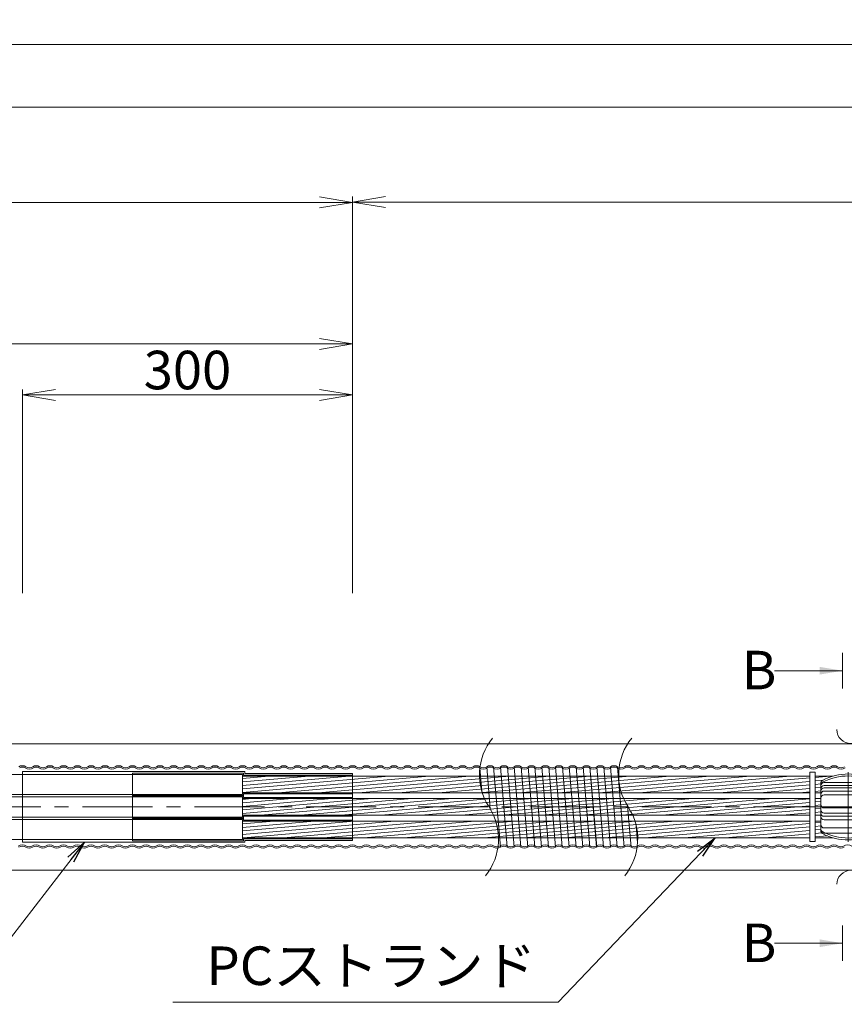
# Model space of a CAD drawing. Units: millimetres. Extents: x 0 to 1162, y 0 to 594.
# Drawn here: x 513 to 588, y 435 to 525 of the extents above; entities that cross this region are included whole.
import ezdxf
from ezdxf.enums import TextEntityAlignment as Align

# ---------------------------------------------------------------- set-up
doc = ezdxf.new("R2010")
doc.units = ezdxf.units.MM
doc.linetypes.add('CENTER', pattern=[101.6, 63.5, -12.7, 12.7, -12.7])
doc.layers.get('Defpoints').update_dxf_attribs({"lineweight": 13})
for name, color, linetype, lineweight in [('D-BMK', 2, 'CENTER', 13), ('D-BYP', 5, 'Continuous', 13), ('D-STR', 1, 'Continuous', 18), ('D-STR-HTXT', 7, 'Continuous', 13), ('D-STR-MTXT', 7, 'Continuous', 13), ('D-STR-STR1', 1, 'Continuous', 18), ('D-STR-STR5', 6, 'Continuous', 13), ('D-STR-STR6', 4, 'Continuous', 18), ('D-STR-STR7', 3, 'Continuous', 18), ('D-STR-TXT', 7, 'Continuous', 13)]:
    doc.layers.add(name, color=color, linetype=linetype, lineweight=lineweight)
doc.styles.add('MSG', font='txt')
doc.styles.add('YOKO_GOTHIC', font='txt')
doc.dimstyles.new('DIM5', dxfattribs={"dimscale": 0, "dimtxt": 3.5, "dimasz": 1, "dimexe": 0.5, "dimexo": 0.5, "dimgap": 0.5, "dimtad": 1, "dimdec": 0, "dimlfac": 5, "dimzin": 0, "dimdsep": 46, "dimtxsty": 'MSG', "dimblk": 'kp6-4md _OPEN', "dimcen": 0.09, "dimclrd": 256, "dimclre": 256, "dimadec": 0, "dimazin": 0, "dimtfac": 1, "dimtdec": 0, "dimtmove": 2, "dimatfit": 3, "dimldrblk": 'kp6-4md _OPEN', "dimfxl": 1, "dimtolj": 1, "dimtzin": 0, "dimlwd": -1, "dimlwe": -1, "dimarcsym": 0})

# ---------------------------------------------------------------- blocks, each defined once
blk = doc.blocks.new('kp6-4md _OPEN')
at = {"color": 0, "linetype": 'ByBlock', "lineweight": -2}
for p, q in [((-1, 0.166667), (0, 0)), ((-1, -0.166667), (0, 0)), ((0, 0), (-1, 0))]:
    blk.add_line(p, q, dxfattribs=at)
blk = doc.blocks.new('*D68')
at = {"layer": 'D-STR-TXT', "transparency": 16777216}
for p, q in [((118.886, 472.738), (118.886, 508.771)), ((543.675, 472.738), (543.675, 508.771)), ((121.886, 508.271), (540.675, 508.271))]:
    blk.add_line(p, q, dxfattribs=at)
at = {"layer": 'Defpoints', "color": 0, "transparency": 16777216}
for p in [(543.675, 508.271), (118.886, 472.238), (543.675, 472.238)]:
    blk.add_point(p, dxfattribs=at)
at = {"layer": 'D-STR-TXT', "transparency": 16777216, "xscale": 3, "yscale": 3, "zscale": 3, "rotation": 180}
blk.add_blockref('kp6-4md _OPEN', (118.886, 508.271), dxfattribs=at)
at = {"layer": 'D-STR-TXT', "transparency": 16777216, "xscale": 3, "yscale": 3, "zscale": 3}
blk.add_blockref('kp6-4md _OPEN', (543.675, 508.271), dxfattribs=at)
at = {"layer": 'D-STR-TXT', "color": 0, "transparency": 16777216, "insert": (331.28, 510.53), "char_height": 3.5, "attachment_point": 5, "style": 'MSG'}
blk.add_mtext('\\A1;\u3000', dxfattribs=at)
blk = doc.blocks.new('*D69')
at = {"layer": 'D-STR-TXT', "transparency": 16777216}
for p, q in [((513.675, 472.738), (513.675, 491.275)), ((516.675, 490.775), (540.675, 490.775)), ((543.675, 472.738), (543.675, 491.275))]:
    blk.add_line(p, q, dxfattribs=at)
at = {"layer": 'Defpoints', "color": 0, "transparency": 16777216}
for p in [(543.675, 490.775), (513.675, 472.238), (543.675, 472.238)]:
    blk.add_point(p, dxfattribs=at)
at = {"layer": 'D-STR-TXT', "transparency": 16777216, "xscale": 3, "yscale": 3, "zscale": 3, "rotation": 180}
blk.add_blockref('kp6-4md _OPEN', (513.675, 490.775), dxfattribs=at)
at = {"layer": 'D-STR-TXT', "transparency": 16777216, "xscale": 3, "yscale": 3, "zscale": 3}
blk.add_blockref('kp6-4md _OPEN', (543.675, 490.775), dxfattribs=at)
at = {"layer": 'D-STR-TXT', "color": 0, "transparency": 16777216, "insert": (528.675, 493.034), "char_height": 3.5, "attachment_point": 5, "style": 'MSG'}
blk.add_mtext('\\A1;\u3000', dxfattribs=at)
blk = doc.blocks.new('*D70')
at = {"layer": 'D-STR-TXT', "transparency": 16777216}
for p, q in [((443.675, 472.738), (443.675, 495.91)), ((543.675, 472.738), (543.675, 495.91)), ((446.675, 495.41), (540.675, 495.41))]:
    blk.add_line(p, q, dxfattribs=at)
at = {"layer": 'Defpoints', "color": 0, "transparency": 16777216}
for p in [(543.675, 495.41), (443.675, 472.238), (543.675, 472.238)]:
    blk.add_point(p, dxfattribs=at)
at = {"layer": 'D-STR-TXT', "transparency": 16777216, "xscale": 3, "yscale": 3, "zscale": 3, "rotation": 180}
blk.add_blockref('kp6-4md _OPEN', (443.675, 495.41), dxfattribs=at)
at = {"layer": 'D-STR-TXT', "transparency": 16777216, "xscale": 3, "yscale": 3, "zscale": 3}
blk.add_blockref('kp6-4md _OPEN', (543.675, 495.41), dxfattribs=at)
at = {"layer": 'D-STR-TXT', "color": 0, "transparency": 16777216, "insert": (490.263, 497.668), "char_height": 3.5, "attachment_point": 5, "style": 'MSG'}
blk.add_mtext('\\A1;\u3000', dxfattribs=at)
blk = doc.blocks.new('*D71')
at = {"layer": 'D-STR-TXT', "transparency": 16777216}
for p, q in [((543.675, 472.738), (543.675, 508.792)), ((721.93, 472.738), (721.93, 508.792)), ((546.675, 508.292), (718.93, 508.292))]:
    blk.add_line(p, q, dxfattribs=at)
at = {"layer": 'Defpoints', "color": 0, "transparency": 16777216}
for p in [(721.93, 508.292), (543.675, 472.238), (721.93, 472.238)]:
    blk.add_point(p, dxfattribs=at)
at = {"layer": 'D-STR-TXT', "transparency": 16777216, "xscale": 3, "yscale": 3, "zscale": 3, "rotation": 180}
blk.add_blockref('kp6-4md _OPEN', (543.675, 508.292), dxfattribs=at)
at = {"layer": 'D-STR-TXT', "transparency": 16777216, "xscale": 3, "yscale": 3, "zscale": 3}
blk.add_blockref('kp6-4md _OPEN', (721.93, 508.292), dxfattribs=at)
at = {"layer": 'D-STR-TXT', "color": 0, "transparency": 16777216, "insert": (632.802, 510.55), "char_height": 3.5, "attachment_point": 5, "style": 'MSG'}
blk.add_mtext('\\A1;\u3000', dxfattribs=at)
blk = doc.blocks.new('*D72')
at = {"layer": 'D-STR-TXT', "transparency": 16777216}
for p, q in [((118.886, 472.738), (118.886, 517.421)), ((721.93, 472.738), (721.93, 517.421)), ((121.886, 516.921), (718.93, 516.921))]:
    blk.add_line(p, q, dxfattribs=at)
at = {"layer": 'Defpoints', "color": 0, "transparency": 16777216}
for p in [(721.93, 516.921), (118.886, 472.238), (721.93, 472.238)]:
    blk.add_point(p, dxfattribs=at)
at = {"layer": 'D-STR-TXT', "transparency": 16777216, "xscale": 3, "yscale": 3, "zscale": 3, "rotation": 180}
blk.add_blockref('kp6-4md _OPEN', (118.886, 516.921), dxfattribs=at)
at = {"layer": 'D-STR-TXT', "transparency": 16777216, "xscale": 3, "yscale": 3, "zscale": 3}
blk.add_blockref('kp6-4md _OPEN', (721.93, 516.921), dxfattribs=at)
at = {"layer": 'D-STR-TXT', "color": 0, "transparency": 16777216, "insert": (420.408, 519.18), "char_height": 3.5, "attachment_point": 5, "style": 'MSG'}
blk.add_mtext('\\A1;\u3000', dxfattribs=at)
blk = doc.blocks.new('*D21')
at = {"layer": 'D-STR-TXT', "transparency": 16777216}
for p, q in [((102.229, 472.738), (102.229, 523.118)), ((721.93, 472.738), (721.93, 523.118)), ((105.229, 522.618), (718.93, 522.618))]:
    blk.add_line(p, q, dxfattribs=at)
at = {"layer": 'Defpoints', "color": 0, "transparency": 16777216}
for p in [(721.93, 522.618), (102.229, 472.238), (721.93, 472.238)]:
    blk.add_point(p, dxfattribs=at)
at = {"layer": 'D-STR-TXT', "transparency": 16777216, "xscale": 3, "yscale": 3, "zscale": 3, "rotation": 180}
blk.add_blockref('kp6-4md _OPEN', (102.229, 522.618), dxfattribs=at)
at = {"layer": 'D-STR-TXT', "transparency": 16777216, "xscale": 3, "yscale": 3, "zscale": 3}
blk.add_blockref('kp6-4md _OPEN', (721.93, 522.618), dxfattribs=at)
at = {"layer": 'D-STR-TXT', "color": 0, "transparency": 16777216, "insert": (412.079, 524.877), "char_height": 3.5, "attachment_point": 5, "style": 'MSG'}
blk.add_mtext('\\A1;\u3000', dxfattribs=at)
blk = doc.blocks.new('kp6-4md sp')
at = {"layer": 'D-BMK', "linetype": 'CENTER'}
for p, q in [((588.717, 456.485), (588.717, 450.151)), ((586.016, 453.318), (591.418, 453.318))]:
    blk.add_line(p, q, dxfattribs=at)
at = {"layer": 'D-STR'}
for p, q in [((586.217, 455.471), (586.217, 451.164)), ((586.517, 455.539), (590.917, 455.539)), ((586.517, 455.265), (590.917, 455.265)), ((586.517, 455.063), (590.917, 455.063)), ((586.517, 454.765), (590.917, 454.765)), ((591.217, 455.471), (591.217, 451.164)), ((586.517, 454.416), (590.917, 454.416)), ((586.517, 453.229), (590.917, 453.229)), ((586.517, 452.755), (590.917, 452.755)), ((586.517, 452.466), (590.917, 452.466)), ((586.517, 452.151), (590.917, 452.151)), ((586.517, 451.41), (590.917, 451.41)), ((586.517, 450.949), (590.917, 450.949))]:
    blk.add_line(p, q, dxfattribs=at)
for centre, radius, start, end in [((586.517, 455.471), 0.3, 117.91007, 180), ((586.517, 455.293), 0.3, 117.91007, 180), ((588.717, 451.318), 5, 62.08993, 117.91007), ((588.717, 451.14), 5, 62.08993, 117.91007), ((590.917, 455.471), 0.3, 0, 62.08993), ((590.917, 455.293), 0.3, 0, 62.08993), ((586.517, 455.239), 0.3, 90, 180), ((586.517, 454.965), 0.3, 90, 180), ((586.517, 454.763), 0.3, 90, 180), ((586.517, 454.465), 0.3, 90, 180), ((590.917, 455.239), 0.3, 0, 90), ((590.917, 454.965), 0.3, 0, 90), ((590.917, 454.763), 0.3, 0, 90), ((590.917, 454.465), 0.3, 0, 90), ((586.517, 454.116), 0.3, 90, 180), ((590.917, 454.116), 0.3, 0, 90), ((586.517, 453.529), 0.3, 180, 270), ((586.517, 453.055), 0.3, 180, 270), ((590.917, 453.529), 0.3, 270, 0), ((590.917, 453.055), 0.3, 270, 0), ((586.517, 452.766), 0.3, 180, 270), ((586.517, 452.451), 0.3, 180, 270), ((590.917, 452.766), 0.3, 270, 0), ((590.917, 452.451), 0.3, 270, 0), ((586.517, 451.71), 0.3, 180, 270), ((586.517, 451.343), 0.3, 180, 242.08993), ((586.517, 451.249), 0.3, 180, 270), ((586.517, 451.164), 0.3, 180, 242.08993), ((588.717, 455.496), 5, 242.08993, 297.91007), ((590.917, 451.71), 0.3, 270, 0), ((590.917, 451.249), 0.3, 270, 0), ((590.917, 451.343), 0.3, 297.91007, 0), ((590.917, 451.164), 0.3, 297.91007, 0), ((588.717, 455.318), 5, 242.08993, 297.91007)]:
    blk.add_arc(centre, radius, start, end, dxfattribs=at)

msp = doc.modelspace()

# ---------------------------------------------------------------- hatches: boundary and pattern name
at = {"layer": 'D-STR-STR5'}
h = msp.add_hatch(dxfattribs=at)
h.set_pattern_fill('ANSI31', color=256, scale=0.1, angle=140)
h.paths.add_polyline_path([(585.217, 456.128), (533.674, 456.128), (533.674, 454.608), (585.217, 454.609)])
h.paths.add_polyline_path([(586.377, 455.736, -0.052801), (587.354, 456.128), (585.717, 456.128), (585.717, 454.609), (586.217, 454.609), (586.217, 455.471, -0.277747)])
h = msp.add_hatch(dxfattribs=at)
h.set_pattern_fill('ANSI31', color=256, scale=0.1, angle=140)
h.paths.add_polyline_path([(586.217, 454.078), (585.717, 454.078), (585.717, 452.559), (586.217, 452.559)])
h.paths.add_polyline_path([(585.217, 454.078), (533.674, 454.078), (533.674, 452.558), (585.217, 452.559)])
h = msp.add_hatch(dxfattribs=at)
h.set_pattern_fill('ANSI31', color=256, scale=0.1, angle=140)
h.paths.add_polyline_path([(585.217, 452.027), (533.674, 452.027), (533.674, 450.507), (585.217, 450.508)])
h.paths.add_polyline_path([(586.217, 452.027), (585.717, 452.027), (585.717, 450.508), (587.35, 450.508, -0.052613), (586.377, 450.899, -0.277747), (586.217, 451.164)])
at = {"layer": 'D-STR-TXT'}
for points in [[(586.1, 466.052), (586.1, 465.352), (588.2, 465.702)], [(586.1, 441.282), (586.1, 440.582), (588.2, 440.932)]]:
    msp.add_hatch(color=256, dxfattribs=at).paths.add_polyline_path(points)

# ---------------------------------------------------------------- linework, layer by layer
at = {"layer": 'D-BMK', "ltscale": 0.1}
msp.add_line((749.018, 453.318), (78.015, 453.318), dxfattribs=at)
at = {"layer": 'D-BMK'}
for centre, start, end in [((560.53, 456.227), 141.01159, 213.12919), ((573.176, 456.227), 141.01159, 213.12919), ((551.613, 450.408), 321.01159, 33.12919), ((564.258, 450.408), 321.01159, 33.12919)]:
    msp.add_arc(centre, 5.324, start, end, dxfattribs=at)
at = {"layer": 'D-BYP'}
for p, q in [((511.977, 459.068), (611.977, 459.068)), ((512.066, 447.568), (611.977, 447.568))]:
    msp.add_line(p, q, dxfattribs=at)
for centre, start, end in [((588.958, 460.369), 180.84863, 359.15137), ((588.958, 446.266), 0.84863, 179.15137)]:
    msp.add_arc(centre, 1.292, start, end, dxfattribs=at)
at = {"layer": 'D-STR-STR1'}
for p, q in [((513.674, 456.529), (513.674, 450.106)), ((513.674, 456.529), (533.874, 456.529)), ((533.874, 456.364), (533.874, 456.529)), ((513.674, 455.883), (513.674, 453.318)), ((533.874, 456.364), (543.674, 456.364)), ((543.674, 450.271), (543.674, 456.364)), ((513.675, 450.752), (513.674, 453.317)), ((533.874, 450.271), (533.874, 450.106)), ((533.874, 450.271), (543.674, 450.271)), ((513.674, 450.106), (533.874, 450.106))]:
    msp.add_line(p, q, dxfattribs=at)
at = {"layer": 'D-STR-STR5'}
for p, q in [((523.674, 456.383), (533.774, 456.383)), ((523.674, 456.383), (523.674, 454.353)), ((533.774, 456.383), (533.774, 456.218)), ((533.774, 456.218), (543.674, 456.218)), ((523.674, 454.353), (533.774, 454.353)), ((523.674, 454.333), (523.674, 452.303)), ((523.674, 454.333), (533.774, 454.333)), ((533.774, 454.353), (533.774, 454.518)), ((533.774, 454.518), (543.674, 454.518)), ((533.774, 454.333), (533.774, 454.168)), ((533.774, 454.168), (543.674, 454.168)), ((523.674, 452.303), (533.774, 452.303)), ((523.674, 452.282), (523.674, 450.252)), ((523.674, 452.282), (533.774, 452.282)), ((533.774, 452.303), (533.774, 452.467)), ((533.774, 452.467), (543.674, 452.467)), ((533.774, 452.282), (533.774, 452.117)), ((533.774, 452.117), (543.674, 452.117)), ((523.674, 450.252), (533.774, 450.252)), ((533.774, 450.252), (533.774, 450.417)), ((533.774, 450.417), (543.674, 450.417))]:
    msp.add_line(p, q, dxfattribs=at)
at = {"layer": 'D-STR-STR6'}
for p, q in [((533.674, 456.283), (128.264, 456.283)), ((533.674, 456.283), (128.264, 456.283)), ((533.674, 456.283), (533.674, 454.453)), ((533.674, 456.128), (585.217, 456.128)), ((585.717, 456.128), (587.354, 456.128)), ((533.674, 454.453), (128.264, 454.453)), ((533.674, 454.233), (128.264, 454.233)), ((533.674, 454.608), (585.217, 454.609)), ((533.674, 454.233), (533.674, 452.403)), ((533.674, 454.078), (585.217, 454.078)), ((585.717, 454.609), (586.217, 454.609)), ((585.717, 454.078), (586.217, 454.078)), ((533.674, 452.403), (128.264, 452.403)), ((533.674, 452.182), (128.264, 452.182)), ((533.674, 452.558), (585.217, 452.559)), ((533.674, 452.182), (533.674, 450.352)), ((533.674, 452.027), (585.217, 452.027)), ((585.717, 452.559), (586.217, 452.559)), ((585.717, 452.027), (586.217, 452.027)), ((533.674, 450.352), (128.264, 450.352)), ((533.674, 450.507), (585.217, 450.508)), ((585.717, 450.508), (587.35, 450.508))]:
    msp.add_line(p, q, dxfattribs=at)
msp.add_lwpolyline([(585.217, 450.168), (585.717, 450.168), (585.717, 456.467), (585.217, 456.467)], close=True, dxfattribs=at)
at = {"layer": 'D-STR-STR7'}
for p, q in [((555.249, 456.903), (555.433, 454.689)), ((556.187, 453.132), (555.868, 456.978)), ((556.493, 456.978), (557.101, 449.658)), ((557.118, 456.978), (557.726, 449.658)), ((558.351, 449.658), (557.743, 456.978)), ((558.368, 456.978), (558.976, 449.658)), ((558.993, 456.978), (559.601, 449.658)), ((560.226, 449.658), (559.618, 456.978)), ((560.243, 456.978), (560.851, 449.658)), ((560.868, 456.978), (561.476, 449.658)), ((562.101, 449.658), (561.493, 456.978)), ((562.118, 456.978), (562.726, 449.658)), ((562.743, 456.978), (563.351, 449.658)), ((563.976, 449.658), (563.368, 456.978)), ((563.993, 456.978), (564.601, 449.658)), ((565.226, 449.658), (564.618, 456.978)), ((565.243, 456.978), (565.851, 449.658)), ((565.244, 456.978), (565.852, 449.658)), ((566.477, 449.658), (565.869, 456.978)), ((566.494, 456.978), (567.102, 449.658)), ((567.119, 456.978), (567.727, 449.658)), ((568.352, 449.658), (567.744, 456.978)), ((568.667, 453.396), (568.977, 449.658)), ((569.437, 451.643), (569.57, 450.043))]:
    msp.add_line(p, q, dxfattribs=at)
for centre, radius, start, end in [((513.68, 456.48), 0.588, 57.8672, 122.1328), ((513.68, 456.405), 0.532, 62.15297, 117.84703), ((514.305, 457.475), 0.708, 237.8672, 302.1328), ((514.305, 457.475), 0.588, 237.8672, 302.1328), ((514.93, 456.48), 0.588, 57.8672, 122.1328), ((514.93, 456.405), 0.532, 62.15297, 117.84703), ((515.555, 457.475), 0.708, 237.8672, 302.1328), ((515.555, 457.475), 0.588, 237.8672, 302.1328), ((516.18, 456.48), 0.588, 57.8672, 122.1328), ((516.18, 456.405), 0.532, 62.15297, 117.84703), ((516.805, 457.475), 0.708, 237.8672, 302.1328), ((516.805, 457.475), 0.588, 237.8672, 302.1328), ((517.43, 456.48), 0.588, 57.8672, 122.1328), ((517.43, 456.405), 0.532, 62.15297, 117.84703), ((518.055, 457.475), 0.708, 237.8672, 302.1328), ((518.055, 457.475), 0.588, 237.8672, 302.1328), ((518.68, 456.48), 0.588, 57.8672, 122.1328), ((518.68, 456.405), 0.532, 62.15297, 117.84703), ((519.305, 457.475), 0.708, 237.8672, 302.1328), ((519.305, 457.475), 0.588, 237.8672, 302.1328), ((519.93, 456.48), 0.588, 57.8672, 122.1328), ((519.93, 456.405), 0.532, 62.15297, 117.84703), ((520.555, 457.475), 0.708, 237.8672, 302.1328), ((520.555, 457.475), 0.588, 237.8672, 302.1328), ((521.18, 456.48), 0.588, 57.8672, 122.1328), ((521.18, 456.405), 0.532, 62.15297, 117.84703), ((521.805, 457.475), 0.708, 237.8672, 302.1328), ((521.805, 457.475), 0.588, 237.8672, 302.1328), ((522.43, 456.48), 0.588, 57.8672, 122.1328), ((522.43, 456.405), 0.532, 62.15297, 117.84703), ((523.055, 457.475), 0.708, 237.8672, 302.1328), ((523.055, 457.475), 0.588, 237.8672, 302.1328), ((523.68, 456.48), 0.588, 57.8672, 122.1328), ((523.68, 456.405), 0.532, 62.15297, 117.84703), ((524.305, 457.475), 0.708, 237.8672, 302.1328), ((524.305, 457.475), 0.588, 237.8672, 302.1328), ((524.93, 456.48), 0.588, 57.8672, 122.1328), ((524.93, 456.405), 0.532, 62.15297, 117.84703), ((525.555, 457.475), 0.708, 237.8672, 302.1328), ((525.555, 457.475), 0.588, 237.8672, 302.1328), ((526.18, 456.48), 0.588, 57.8672, 122.1328), ((526.18, 456.405), 0.532, 62.15297, 117.84703), ((526.805, 457.475), 0.708, 237.8672, 302.1328), ((526.805, 457.475), 0.588, 237.8672, 302.1328), ((527.43, 456.48), 0.588, 57.8672, 122.1328), ((527.43, 456.405), 0.532, 62.15297, 117.84703), ((528.055, 457.475), 0.708, 237.8672, 302.1328), ((528.055, 457.475), 0.588, 237.8672, 302.1328), ((528.68, 456.48), 0.588, 57.8672, 122.1328), ((528.68, 456.405), 0.532, 62.15297, 117.84703), ((529.305, 457.475), 0.708, 237.8672, 302.1328), ((529.305, 457.475), 0.588, 237.8672, 302.1328), ((529.93, 456.48), 0.588, 57.8672, 122.1328), ((529.93, 456.405), 0.532, 62.15297, 117.84703), ((530.555, 457.475), 0.708, 237.8672, 302.1328), ((530.555, 457.475), 0.588, 237.8672, 302.1328), ((531.18, 456.48), 0.588, 57.8672, 122.1328), ((531.18, 456.405), 0.532, 62.15297, 117.84703), ((531.805, 457.475), 0.708, 237.8672, 302.1328), ((531.805, 457.475), 0.588, 237.8672, 302.1328), ((532.43, 456.48), 0.588, 57.8672, 122.1328), ((532.43, 456.405), 0.532, 62.15297, 117.84703), ((533.055, 457.475), 0.708, 237.8672, 302.1328), ((533.055, 457.475), 0.588, 237.8672, 302.1328), ((533.68, 456.48), 0.588, 57.8672, 122.1328), ((533.68, 456.405), 0.532, 62.15297, 117.84703), ((534.305, 457.475), 0.708, 237.8672, 302.1328), ((534.305, 457.475), 0.588, 237.8672, 302.1328), ((534.93, 456.48), 0.588, 57.8672, 122.1328), ((534.93, 456.405), 0.532, 62.15297, 117.84703), ((535.555, 457.475), 0.708, 237.8672, 302.1328), ((535.555, 457.475), 0.588, 237.8672, 302.1328), ((536.18, 456.48), 0.588, 57.8672, 122.1328), ((536.18, 456.405), 0.532, 62.15297, 117.84703), ((536.805, 457.475), 0.708, 237.8672, 302.1328), ((536.805, 457.475), 0.588, 237.8672, 302.1328), ((537.43, 456.48), 0.588, 57.8672, 122.1328), ((537.43, 456.405), 0.532, 62.15297, 117.84703), ((538.055, 457.475), 0.708, 237.8672, 302.1328), ((538.055, 457.475), 0.588, 237.8672, 302.1328), ((538.68, 456.48), 0.588, 57.8672, 122.1328), ((538.68, 456.405), 0.532, 62.15297, 117.84703), ((539.305, 457.475), 0.708, 237.8672, 302.1328), ((539.305, 457.475), 0.588, 237.8672, 302.1328), ((539.93, 456.48), 0.588, 57.8672, 122.1328), ((539.93, 456.405), 0.532, 62.15297, 117.84703), ((540.555, 457.475), 0.708, 237.8672, 302.1328), ((540.555, 457.475), 0.588, 237.8672, 302.1328), ((541.18, 456.48), 0.588, 57.8672, 122.1328), ((541.18, 456.405), 0.532, 62.15297, 117.84703), ((541.805, 457.475), 0.708, 237.8672, 302.1328), ((541.805, 457.475), 0.588, 237.8672, 302.1328), ((542.43, 456.48), 0.588, 57.8672, 122.1328), ((542.43, 456.405), 0.532, 62.15297, 117.84703), ((543.055, 457.475), 0.708, 237.8672, 302.1328), ((543.055, 457.475), 0.588, 237.8672, 302.1328), ((543.68, 456.48), 0.588, 57.8672, 122.1328), ((543.68, 456.405), 0.532, 62.15297, 117.84703), ((544.305, 457.475), 0.708, 237.8672, 302.1328), ((544.305, 457.475), 0.588, 237.8672, 302.1328), ((544.93, 456.48), 0.588, 57.8672, 122.1328), ((544.93, 456.405), 0.532, 62.15297, 117.84703), ((545.555, 457.475), 0.708, 237.8672, 302.1328), ((545.555, 457.475), 0.588, 237.8672, 302.1328), ((546.18, 456.48), 0.588, 57.8672, 122.1328), ((546.18, 456.405), 0.532, 62.15297, 117.84703), ((546.805, 457.475), 0.708, 237.8672, 302.1328), ((546.805, 457.475), 0.588, 237.8672, 302.1328), ((547.43, 456.48), 0.588, 57.8672, 122.1328), ((547.43, 456.405), 0.532, 62.15297, 117.84703), ((548.055, 457.475), 0.708, 237.8672, 302.1328), ((548.055, 457.475), 0.588, 237.8672, 302.1328), ((548.68, 456.48), 0.588, 57.8672, 122.1328), ((548.68, 456.405), 0.532, 62.15297, 117.84703), ((549.305, 457.475), 0.708, 237.8672, 302.1328), ((549.305, 457.475), 0.588, 237.8672, 302.1328), ((549.93, 456.48), 0.588, 57.8672, 122.1328), ((549.93, 456.405), 0.532, 62.15297, 117.84703), ((550.555, 457.475), 0.708, 237.8672, 302.1328), ((550.555, 457.475), 0.588, 237.8672, 302.1328), ((551.18, 456.48), 0.588, 57.8672, 122.1328), ((551.18, 456.405), 0.532, 62.15297, 117.84703), ((551.805, 457.475), 0.708, 237.8672, 302.1328), ((551.805, 457.475), 0.588, 237.8672, 302.1328), ((552.43, 456.48), 0.588, 57.8672, 122.1328), ((552.43, 456.405), 0.532, 62.15297, 117.84703), ((553.055, 457.475), 0.708, 237.8672, 302.1328), ((553.055, 457.475), 0.588, 237.8672, 302.1328), ((553.68, 456.48), 0.588, 57.8672, 122.1328), ((553.68, 456.405), 0.532, 62.15297, 117.84703), ((554.305, 457.475), 0.708, 237.8672, 302.1328), ((554.305, 457.475), 0.588, 237.8672, 302.1328), ((554.93, 456.48), 0.588, 57.8672, 122.1328), ((554.93, 456.405), 0.532, 62.15297, 117.84703), ((555.555, 457.475), 0.708, 237.8672, 302.1328), ((555.555, 457.475), 0.588, 237.8672, 302.1328), ((556.18, 456.48), 0.588, 57.8672, 122.1328), ((556.18, 456.405), 0.532, 62.15297, 117.84703), ((556.805, 457.475), 0.708, 237.8672, 302.1328), ((556.805, 457.475), 0.588, 237.8672, 302.1328), ((557.43, 456.48), 0.588, 57.8672, 122.1328), ((557.43, 456.405), 0.532, 62.15297, 117.84703), ((558.055, 457.475), 0.708, 237.8672, 302.1328), ((558.055, 457.475), 0.588, 237.8672, 302.1328), ((558.68, 456.48), 0.588, 57.8672, 122.1328), ((558.68, 456.405), 0.532, 62.15297, 117.84703), ((559.305, 457.475), 0.708, 237.8672, 302.1328), ((559.305, 457.475), 0.588, 237.8672, 302.1328), ((559.93, 456.48), 0.588, 57.8672, 122.1328), ((559.93, 456.405), 0.532, 62.15297, 117.84703), ((560.555, 457.475), 0.708, 237.8672, 302.1328), ((560.555, 457.475), 0.588, 237.8672, 302.1328), ((561.18, 456.48), 0.588, 57.8672, 122.1328), ((561.18, 456.405), 0.532, 62.15297, 117.84703), ((561.805, 457.475), 0.708, 237.8672, 302.1328), ((561.805, 457.475), 0.588, 237.8672, 302.1328), ((562.43, 456.48), 0.588, 57.8672, 122.1328), ((562.43, 456.405), 0.532, 62.15297, 117.84703), ((563.055, 457.475), 0.708, 237.8672, 302.1328), ((563.055, 457.475), 0.588, 237.8672, 302.1328), ((563.68, 456.48), 0.588, 57.8672, 122.1328), ((563.68, 456.405), 0.532, 62.15297, 117.84703), ((564.305, 457.475), 0.708, 237.8672, 302.1328), ((564.305, 457.475), 0.588, 237.8672, 302.1328), ((564.93, 456.48), 0.588, 57.8672, 122.1328), ((564.93, 456.405), 0.532, 62.15297, 117.84703), ((565.555, 457.475), 0.708, 237.8672, 302.1328), ((565.555, 457.475), 0.588, 237.8672, 302.1328), ((566.18, 456.48), 0.588, 57.8672, 122.1328), ((566.18, 456.405), 0.532, 62.15297, 117.84703), ((566.805, 457.475), 0.708, 237.8672, 302.1328), ((566.805, 457.475), 0.588, 237.8672, 302.1328), ((567.43, 456.48), 0.588, 57.8672, 122.1328), ((567.43, 456.405), 0.532, 62.15297, 117.84703), ((568.055, 457.475), 0.708, 237.8672, 302.1328), ((568.055, 457.475), 0.588, 237.8672, 302.1328), ((568.68, 456.48), 0.588, 57.8672, 122.1328), ((568.68, 456.405), 0.532, 62.15297, 117.84703), ((569.305, 457.475), 0.708, 237.8672, 302.1328), ((569.305, 457.475), 0.588, 237.8672, 302.1328), ((569.93, 456.48), 0.588, 57.8672, 122.1328), ((569.93, 456.405), 0.532, 62.15297, 117.84703), ((570.555, 457.475), 0.708, 237.8672, 302.1328), ((570.555, 457.475), 0.588, 237.8672, 302.1328), ((571.18, 456.48), 0.588, 57.8672, 122.1328), ((571.18, 456.405), 0.532, 62.15297, 117.84703), ((571.805, 457.475), 0.708, 237.8672, 302.1328), ((571.805, 457.475), 0.588, 237.8672, 302.1328), ((572.43, 456.48), 0.588, 57.8672, 122.1328), ((572.43, 456.405), 0.532, 62.15297, 117.84703), ((573.055, 457.475), 0.708, 237.8672, 302.1328), ((573.055, 457.475), 0.588, 237.8672, 302.1328), ((573.68, 456.48), 0.588, 57.8672, 122.1328), ((573.68, 456.405), 0.532, 62.15297, 117.84703), ((574.305, 457.475), 0.708, 237.8672, 302.1328), ((574.305, 457.475), 0.588, 237.8672, 302.1328), ((574.93, 456.48), 0.588, 57.8672, 122.1328), ((574.93, 456.405), 0.532, 62.15297, 117.84703), ((575.555, 457.475), 0.708, 237.8672, 302.1328), ((575.555, 457.475), 0.588, 237.8672, 302.1328), ((576.18, 456.48), 0.588, 57.8672, 122.1328), ((576.18, 456.405), 0.532, 62.15297, 117.84703), ((576.805, 457.475), 0.708, 237.8672, 302.1328), ((576.805, 457.475), 0.588, 237.8672, 302.1328), ((577.43, 456.48), 0.588, 57.8672, 122.1328), ((577.43, 456.405), 0.532, 62.15297, 117.84703), ((578.055, 457.475), 0.708, 237.8672, 302.1328), ((578.055, 457.475), 0.588, 237.8672, 302.1328), ((578.68, 456.48), 0.588, 57.8672, 122.1328), ((578.68, 456.405), 0.532, 62.15297, 117.84703), ((579.305, 457.475), 0.708, 237.8672, 302.1328), ((579.305, 457.475), 0.588, 237.8672, 302.1328), ((579.93, 456.48), 0.588, 57.8672, 122.1328), ((579.93, 456.405), 0.532, 62.15297, 117.84703), ((580.555, 457.475), 0.708, 237.8672, 302.1328), ((580.555, 457.475), 0.588, 237.8672, 302.1328), ((581.18, 456.48), 0.588, 57.8672, 122.1328), ((581.18, 456.405), 0.532, 62.15297, 117.84703), ((581.805, 457.475), 0.708, 237.8672, 302.1328), ((581.805, 457.475), 0.588, 237.8672, 302.1328), ((582.43, 456.48), 0.588, 57.8672, 122.1328), ((582.43, 456.405), 0.532, 62.15297, 117.84703), ((583.055, 457.475), 0.708, 237.8672, 302.1328), ((583.055, 457.475), 0.588, 237.8672, 302.1328), ((583.68, 456.48), 0.588, 57.8672, 122.1328), ((583.68, 456.405), 0.532, 62.15297, 117.84703), ((584.305, 457.475), 0.708, 237.8672, 302.1328), ((584.305, 457.475), 0.588, 237.8672, 302.1328), ((584.93, 456.48), 0.588, 57.8672, 122.1328), ((584.93, 456.405), 0.532, 62.15297, 117.84703), ((585.555, 457.475), 0.708, 237.8672, 302.1328), ((585.555, 457.475), 0.588, 237.8672, 302.1328), ((586.18, 456.48), 0.588, 57.8672, 122.1328), ((586.18, 456.405), 0.532, 62.15297, 117.84703), ((586.805, 457.475), 0.708, 237.8672, 302.1328), ((586.805, 457.475), 0.588, 237.8672, 302.1328), ((587.43, 456.48), 0.588, 57.8672, 122.1328), ((587.43, 456.405), 0.532, 62.15297, 117.84703), ((588.055, 457.475), 0.708, 237.8672, 302.1328), ((588.055, 457.475), 0.588, 237.8672, 302.1328), ((513.663, 449.16), 0.708, 57.8672, 122.1328), ((513.663, 449.16), 0.588, 57.8672, 122.1328), ((514.288, 450.155), 0.588, 237.8672, 302.1328), ((514.288, 450.23), 0.532, 242.15297, 297.84703), ((514.913, 449.16), 0.708, 57.8672, 122.1328), ((514.913, 449.16), 0.588, 57.8672, 122.1328), ((515.538, 450.155), 0.588, 237.8672, 302.1328), ((515.538, 450.23), 0.532, 242.15297, 297.84703), ((516.163, 449.16), 0.708, 57.8672, 122.1328), ((516.163, 449.16), 0.588, 57.8672, 122.1328), ((516.788, 450.155), 0.588, 237.8672, 302.1328), ((516.788, 450.23), 0.532, 242.15297, 297.84703), ((517.413, 449.16), 0.708, 57.8672, 122.1328), ((517.413, 449.16), 0.588, 57.8672, 122.1328), ((518.038, 450.155), 0.588, 237.8672, 302.1328), ((518.038, 450.23), 0.532, 242.15297, 297.84703), ((518.663, 449.16), 0.708, 57.8672, 122.1328), ((518.663, 449.16), 0.588, 57.8672, 122.1328), ((519.288, 450.155), 0.588, 237.8672, 302.1328), ((519.288, 450.23), 0.532, 242.15297, 297.84703), ((519.913, 449.16), 0.708, 57.8672, 122.1328), ((519.913, 449.16), 0.588, 57.8672, 122.1328), ((520.538, 450.155), 0.588, 237.8672, 302.1328), ((520.538, 450.23), 0.532, 242.15297, 297.84703), ((521.163, 449.16), 0.708, 57.8672, 122.1328), ((521.163, 449.16), 0.588, 57.8672, 122.1328), ((521.788, 450.155), 0.588, 237.8672, 302.1328), ((521.788, 450.23), 0.532, 242.15297, 297.84703), ((522.413, 449.16), 0.708, 57.8672, 122.1328), ((522.413, 449.16), 0.588, 57.8672, 122.1328), ((523.038, 450.155), 0.588, 237.8672, 302.1328), ((523.038, 450.23), 0.532, 242.15297, 297.84703), ((523.663, 449.16), 0.708, 57.8672, 122.1328), ((523.663, 449.16), 0.588, 57.8672, 122.1328), ((524.288, 450.155), 0.588, 237.8672, 302.1328), ((524.288, 450.23), 0.532, 242.15297, 297.84703), ((524.913, 449.16), 0.708, 57.8672, 122.1328), ((524.913, 449.16), 0.588, 57.8672, 122.1328), ((525.538, 450.155), 0.588, 237.8672, 302.1328), ((525.538, 450.23), 0.532, 242.15297, 297.84703), ((526.163, 449.16), 0.708, 57.8672, 122.1328), ((526.163, 449.16), 0.588, 57.8672, 122.1328), ((526.788, 450.155), 0.588, 237.8672, 302.1328), ((526.788, 450.23), 0.532, 242.15297, 297.84703), ((527.413, 449.16), 0.708, 57.8672, 122.1328), ((527.413, 449.16), 0.588, 57.8672, 122.1328), ((528.038, 450.155), 0.588, 237.8672, 302.1328), ((528.038, 450.23), 0.532, 242.15297, 297.84703), ((528.663, 449.16), 0.708, 57.8672, 122.1328), ((528.663, 449.16), 0.588, 57.8672, 122.1328), ((529.288, 450.155), 0.588, 237.8672, 302.1328), ((529.288, 450.23), 0.532, 242.15297, 297.84703), ((529.913, 449.16), 0.708, 57.8672, 122.1328), ((529.913, 449.16), 0.588, 57.8672, 122.1328), ((530.538, 450.155), 0.588, 237.8672, 302.1328), ((530.538, 450.23), 0.532, 242.15297, 297.84703), ((531.163, 449.16), 0.708, 57.8672, 122.1328), ((531.163, 449.16), 0.588, 57.8672, 122.1328), ((531.788, 450.155), 0.588, 237.8672, 302.1328), ((531.788, 450.23), 0.532, 242.15297, 297.84703), ((532.413, 449.16), 0.708, 57.8672, 122.1328), ((532.413, 449.16), 0.588, 57.8672, 122.1328), ((533.038, 450.155), 0.588, 237.8672, 302.1328), ((533.038, 450.23), 0.532, 242.15297, 297.84703), ((533.663, 449.16), 0.708, 57.8672, 122.1328), ((533.663, 449.16), 0.588, 57.8672, 122.1328), ((534.288, 450.155), 0.588, 237.8672, 302.1328), ((534.288, 450.23), 0.532, 242.15297, 297.84703), ((534.913, 449.16), 0.708, 57.8672, 122.1328), ((534.913, 449.16), 0.588, 57.8672, 122.1328), ((535.538, 450.155), 0.588, 237.8672, 302.1328), ((535.538, 450.23), 0.532, 242.15297, 297.84703), ((536.163, 449.16), 0.708, 57.8672, 122.1328), ((536.163, 449.16), 0.588, 57.8672, 122.1328), ((536.788, 450.155), 0.588, 237.8672, 302.1328), ((536.788, 450.23), 0.532, 242.15297, 297.84703), ((537.413, 449.16), 0.708, 57.8672, 122.1328), ((537.413, 449.16), 0.588, 57.8672, 122.1328), ((538.038, 450.155), 0.588, 237.8672, 302.1328), ((538.038, 450.23), 0.532, 242.15297, 297.84703), ((538.663, 449.16), 0.708, 57.8672, 122.1328), ((538.663, 449.16), 0.588, 57.8672, 122.1328), ((539.288, 450.155), 0.588, 237.8672, 302.1328), ((539.288, 450.23), 0.532, 242.15297, 297.84703), ((539.913, 449.16), 0.708, 57.8672, 122.1328), ((539.913, 449.16), 0.588, 57.8672, 122.1328), ((540.538, 450.155), 0.588, 237.8672, 302.1328), ((540.538, 450.23), 0.532, 242.15297, 297.84703), ((541.163, 449.16), 0.708, 57.8672, 122.1328), ((541.163, 449.16), 0.588, 57.8672, 122.1328), ((541.788, 450.155), 0.588, 237.8672, 302.1328), ((541.788, 450.23), 0.532, 242.15297, 297.84703), ((542.413, 449.16), 0.708, 57.8672, 122.1328), ((542.413, 449.16), 0.588, 57.8672, 122.1328), ((543.038, 450.155), 0.588, 237.8672, 302.1328), ((543.038, 450.23), 0.532, 242.15297, 297.84703), ((543.663, 449.16), 0.708, 57.8672, 122.1328), ((543.663, 449.16), 0.588, 57.8672, 122.1328), ((544.288, 450.155), 0.588, 237.8672, 302.1328), ((544.288, 450.23), 0.532, 242.15297, 297.84703), ((544.913, 449.16), 0.708, 57.8672, 122.1328), ((544.913, 449.16), 0.588, 57.8672, 122.1328), ((545.538, 450.155), 0.588, 237.8672, 302.1328), ((545.538, 450.23), 0.532, 242.15297, 297.84703), ((546.163, 449.16), 0.708, 57.8672, 122.1328), ((546.163, 449.16), 0.588, 57.8672, 122.1328), ((546.788, 450.155), 0.588, 237.8672, 302.1328), ((546.788, 450.23), 0.532, 242.15297, 297.84703), ((547.413, 449.16), 0.708, 57.8672, 122.1328), ((547.413, 449.16), 0.588, 57.8672, 122.1328), ((548.038, 450.155), 0.588, 237.8672, 302.1328), ((548.038, 450.23), 0.532, 242.15297, 297.84703), ((548.663, 449.16), 0.708, 57.8672, 122.1328), ((548.663, 449.16), 0.588, 57.8672, 122.1328), ((549.288, 450.155), 0.588, 237.8672, 302.1328), ((549.288, 450.23), 0.532, 242.15297, 297.84703), ((549.913, 449.16), 0.708, 57.8672, 122.1328), ((549.913, 449.16), 0.588, 57.8672, 122.1328), ((550.538, 450.155), 0.588, 237.8672, 302.1328), ((550.538, 450.23), 0.532, 242.15297, 297.84703), ((551.163, 449.16), 0.708, 57.8672, 122.1328), ((551.163, 449.16), 0.588, 57.8672, 122.1328), ((551.788, 450.155), 0.588, 237.8672, 302.1328), ((551.788, 450.23), 0.532, 242.15297, 297.84703), ((552.413, 449.16), 0.708, 57.8672, 122.1328), ((552.413, 449.16), 0.588, 57.8672, 122.1328), ((553.038, 450.155), 0.588, 237.8672, 302.1328), ((553.038, 450.23), 0.532, 242.15297, 297.84703), ((553.663, 449.16), 0.708, 57.8672, 122.1328), ((553.663, 449.16), 0.588, 57.8672, 122.1328), ((554.288, 450.155), 0.588, 237.8672, 302.1328), ((554.288, 450.23), 0.532, 242.15297, 297.84703), ((554.913, 449.16), 0.708, 57.8672, 122.1328), ((554.913, 449.16), 0.588, 57.8672, 122.1328), ((555.538, 450.155), 0.588, 237.8672, 302.1328), ((555.538, 450.23), 0.532, 242.15297, 297.84703), ((556.163, 449.16), 0.708, 57.8672, 122.1328), ((556.163, 449.16), 0.588, 57.8672, 122.1328), ((556.788, 450.155), 0.588, 237.8672, 302.1328), ((556.788, 450.23), 0.532, 242.15297, 297.84703), ((557.413, 449.16), 0.708, 57.8672, 122.1328), ((557.413, 449.16), 0.588, 57.8672, 122.1328), ((558.038, 450.155), 0.588, 237.8672, 302.1328), ((558.038, 450.23), 0.532, 242.15297, 297.84703), ((558.663, 449.16), 0.708, 57.8672, 122.1328), ((558.663, 449.16), 0.588, 57.8672, 122.1328), ((559.288, 450.155), 0.588, 237.8672, 302.1328), ((559.288, 450.23), 0.532, 242.15297, 297.84703), ((559.913, 449.16), 0.708, 57.8672, 122.1328), ((559.913, 449.16), 0.588, 57.8672, 122.1328), ((560.538, 450.155), 0.588, 237.8672, 302.1328), ((560.538, 450.23), 0.532, 242.15297, 297.84703), ((561.163, 449.16), 0.708, 57.8672, 122.1328), ((561.163, 449.16), 0.588, 57.8672, 122.1328), ((561.788, 450.155), 0.588, 237.8672, 302.1328), ((561.788, 450.23), 0.532, 242.15297, 297.84703), ((562.413, 449.16), 0.708, 57.8672, 122.1328), ((562.413, 449.16), 0.588, 57.8672, 122.1328), ((563.038, 450.155), 0.588, 237.8672, 302.1328), ((563.038, 450.23), 0.532, 242.15297, 297.84703), ((563.663, 449.16), 0.708, 57.8672, 122.1328), ((563.663, 449.16), 0.588, 57.8672, 122.1328), ((564.288, 450.155), 0.588, 237.8672, 302.1328), ((564.288, 450.23), 0.532, 242.15297, 297.84703), ((564.913, 449.16), 0.708, 57.8672, 122.1328), ((564.913, 449.16), 0.588, 57.8672, 122.1328), ((565.538, 450.155), 0.588, 237.8672, 302.1328), ((565.538, 450.23), 0.532, 242.15297, 297.84703), ((566.163, 449.16), 0.708, 57.8672, 122.1328), ((566.163, 449.16), 0.588, 57.8672, 122.1328), ((566.788, 450.155), 0.588, 237.8672, 302.1328), ((566.788, 450.23), 0.532, 242.15297, 297.84703), ((567.413, 449.16), 0.708, 57.8672, 122.1328), ((567.413, 449.16), 0.588, 57.8672, 122.1328), ((568.038, 450.155), 0.588, 237.8672, 302.1328), ((568.038, 450.23), 0.532, 242.15297, 297.84703), ((568.663, 449.16), 0.708, 57.8672, 122.1328), ((568.663, 449.16), 0.588, 57.8672, 122.1328), ((569.288, 450.155), 0.588, 237.8672, 302.1328), ((569.288, 450.23), 0.532, 242.15297, 297.84703), ((569.913, 449.16), 0.708, 57.8672, 122.1328), ((569.913, 449.16), 0.588, 57.8672, 122.1328), ((570.538, 450.155), 0.588, 237.8672, 302.1328), ((570.538, 450.23), 0.532, 242.15297, 297.84703), ((571.163, 449.16), 0.708, 57.8672, 122.1328), ((571.163, 449.16), 0.588, 57.8672, 122.1328), ((571.788, 450.155), 0.588, 237.8672, 302.1328), ((571.788, 450.23), 0.532, 242.15297, 297.84703), ((572.413, 449.16), 0.708, 57.8672, 122.1328), ((572.413, 449.16), 0.588, 57.8672, 122.1328), ((573.038, 450.155), 0.588, 237.8672, 302.1328), ((573.038, 450.23), 0.532, 242.15297, 297.84703), ((573.663, 449.16), 0.708, 57.8672, 122.1328), ((573.663, 449.16), 0.588, 57.8672, 122.1328), ((574.288, 450.155), 0.588, 237.8672, 302.1328), ((574.288, 450.23), 0.532, 242.15297, 297.84703), ((574.913, 449.16), 0.708, 57.8672, 122.1328), ((574.913, 449.16), 0.588, 57.8672, 122.1328), ((575.538, 450.155), 0.588, 237.8672, 302.1328), ((575.538, 450.23), 0.532, 242.15297, 297.84703), ((576.163, 449.16), 0.708, 57.8672, 122.1328), ((576.163, 449.16), 0.588, 57.8672, 122.1328), ((576.788, 450.155), 0.588, 237.8672, 302.1328), ((576.788, 450.23), 0.532, 242.15297, 297.84703), ((577.413, 449.16), 0.708, 57.8672, 122.1328), ((577.413, 449.16), 0.588, 57.8672, 122.1328), ((578.038, 450.155), 0.588, 237.8672, 302.1328), ((578.038, 450.23), 0.532, 242.15297, 297.84703), ((578.663, 449.16), 0.708, 57.8672, 122.1328), ((578.663, 449.16), 0.588, 57.8672, 122.1328), ((579.288, 450.155), 0.588, 237.8672, 302.1328), ((579.288, 450.23), 0.532, 242.15297, 297.84703), ((579.913, 449.16), 0.708, 57.8672, 122.1328), ((579.913, 449.16), 0.588, 57.8672, 122.1328), ((580.538, 450.155), 0.588, 237.8672, 302.1328), ((580.538, 450.23), 0.532, 242.15297, 297.84703), ((581.163, 449.16), 0.708, 57.8672, 122.1328), ((581.163, 449.16), 0.588, 57.8672, 122.1328), ((581.788, 450.155), 0.588, 237.8672, 302.1328), ((581.788, 450.23), 0.532, 242.15297, 297.84703), ((582.413, 449.16), 0.708, 57.8672, 122.1328), ((582.413, 449.16), 0.588, 57.8672, 122.1328), ((583.038, 450.155), 0.588, 237.8672, 302.1328), ((583.038, 450.23), 0.532, 242.15297, 297.84703), ((583.663, 449.16), 0.708, 57.8672, 122.1328), ((583.663, 449.16), 0.588, 57.8672, 122.1328), ((584.288, 450.155), 0.588, 237.8672, 302.1328), ((584.288, 450.23), 0.532, 242.15297, 297.84703), ((584.913, 449.16), 0.708, 57.8672, 122.1328), ((584.913, 449.16), 0.588, 57.8672, 122.1328), ((585.538, 450.155), 0.588, 237.8672, 302.1328), ((585.538, 450.23), 0.532, 242.15297, 297.84703), ((586.163, 449.16), 0.708, 57.8672, 122.1328), ((586.163, 449.16), 0.588, 57.8672, 122.1328), ((586.788, 450.155), 0.588, 237.8672, 302.1328), ((586.788, 450.23), 0.532, 242.15297, 297.84703), ((587.413, 449.16), 0.708, 57.8672, 122.1328), ((587.413, 449.16), 0.588, 57.8672, 122.1328), ((588.038, 450.155), 0.588, 237.8672, 302.1328), ((588.038, 450.23), 0.532, 242.15297, 297.84703), ((588.663, 449.16), 0.708, 57.8672, 122.1328)]:
    msp.add_arc(centre, radius, start, end, dxfattribs=at)
at = {"layer": 'D-STR-TXT'}
for p, q in [((588.2, 467.313), (588.2, 464.092)), ((588.2, 465.702), (582.021, 465.702)), ((588.2, 439.321), (588.2, 442.542)), ((588.2, 440.932), (582.021, 440.932))]:
    msp.add_line(p, q, dxfattribs=at)

# ---------------------------------------------------------------- block references
msp.add_blockref('kp6-4md sp', (0, 0))

# ---------------------------------------------------------------- texts
at = {"layer": 'D-STR-HTXT', "style": 'YOKO_GOTHIC'}
msp.add_text('300', height=3.5, dxfattribs=at).set_placement((528.675, 493.033), align=Align.MIDDLE_CENTER)
at = {"layer": 'D-STR-HTXT', "ltscale": 0.05, "style": 'YOKO_GOTHIC'}
msp.add_text('PCストランド', height=3.5, dxfattribs=at).set_placement((545.377, 436.043), align=Align.BOTTOM_CENTER)
at = {"layer": 'D-STR-TXT', "style": 'YOKO_GOTHIC'}
for p in [(579.042, 465.762), (579.042, 440.963)]:
    msp.add_text('B', height=3.5, dxfattribs=at).set_placement(p, align=Align.MIDDLE_LEFT)

# ---------------------------------------------------------------- dimensions: what is measured, and where the dimension line sits
at = {"layer": 'D-STR-TXT'}
for p1, p2, distance, picture, middle in [((102.229, 472.238), (721.93, 472.238), 50.38, '*D21', (412.079, 524.877)), ((118.886, 472.238), (721.93, 472.238), 44.682, '*D72', (420.408, 519.18)), ((118.886, 472.238), (543.675, 472.238), 36.033, '*D68', (331.28, 510.53)), ((543.675, 472.238), (721.93, 472.238), 36.053, '*D71', (632.802, 510.55)), ((513.675, 472.238), (543.675, 472.238), 18.537, '*D69', (528.675, 493.034))]:
    dim = msp.add_aligned_dim(p1=p1, p2=p2, distance=distance, text='\u3000', dimstyle='DIM5', override={"dimscale": 1, "dimasz": 3}, dxfattribs=at)
    dim.commit()
    dim.dimension.update_dxf_attribs({"geometry": picture, "text_midpoint": middle})
dim = msp.add_linear_dim(base=(543.675, 495.41), p1=(443.675, 472.238), p2=(543.675, 472.238), angle=0, text='\u3000', dimstyle='DIM5', override={"dimscale": 1, "dimasz": 3}, dxfattribs=at)
dim.commit()
dim.dimension.update_dxf_attribs({"geometry": '*D70', "text_midpoint": (490.263, 497.668), "dimtype": 161})

# ---------------------------------------------------------------- leaders
at = {"layer": 'D-STR-MTXT', "ltscale": 0.05}
for points in [[(576.623, 450.524), (562.353, 435.58), (527.335, 435.58)], [(519.305, 450.121), (507.938, 435.38), (472.92, 435.38)]]:
    msp.add_leader(points, dimstyle='DIM5', override={"dimscale": 1, "dimasz": 2}, dxfattribs=at)

doc.saveas('drawing.dxf')
